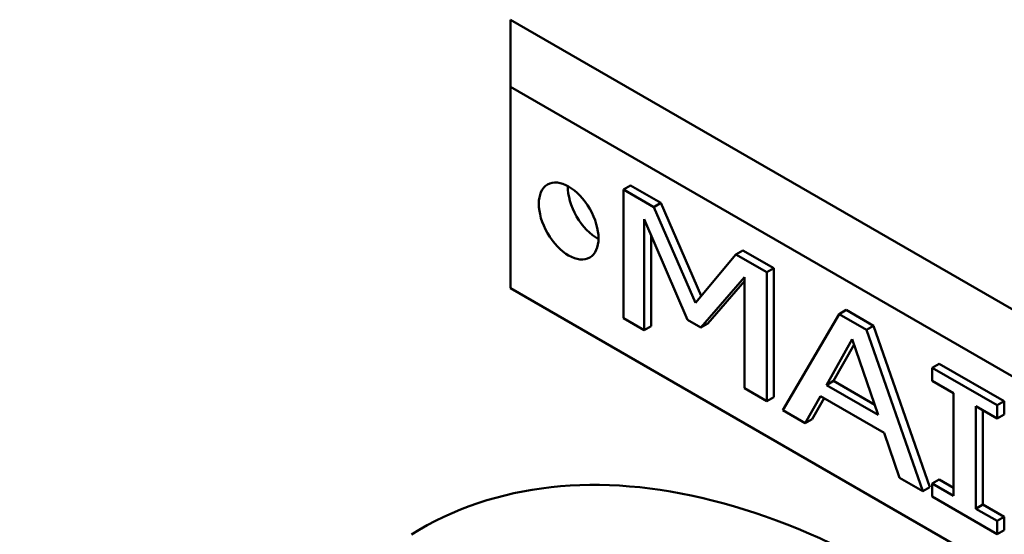
# Model space of a CAD drawing. Units: inches. Extents: x 1 to 131, y 1 to 101.
# Drawn here: x 109 to 111, y 80 to 80 of the extents above; entities that cross this region are included whole.
import ezdxf

# ---------------------------------------------------------------- set-up
doc = ezdxf.new("R2010")
doc.units = ezdxf.units.IN
doc.header["$LTSCALE"] = 6
doc.header["$MEASUREMENT"] = 0
doc.layers.add('Visible (ANSI)', color=7, linetype='Continuous', lineweight=50)
doc.layers.add('Visible Narrow (ANSI)', color=7, linetype='Continuous', lineweight=35)

msp = doc.modelspace()

# ---------------------------------------------------------------- linework, layer by layer
at = {"layer": 'Visible (ANSI)'}
for p, q in [((109.9687, 80.2911), (109.9687, 80.3932)), ((111.2062, 79.6787), (109.9687, 80.3932)), ((109.9687, 80.2911), (111.1178, 79.6277)), ((109.9687, 79.9849), (109.9687, 80.2911)), ((110.1509, 80.1411), (110.1403, 80.135)), ((110.1403, 80.135), (110.1403, 79.939)), ((110.1865, 80.1083), (110.1403, 80.135)), ((110.1509, 80.1411), (110.1971, 80.1144)), ((110.1971, 80.1144), (110.1865, 80.1083)), ((110.1971, 80.1144), (110.2588, 79.973)), ((110.25, 79.9625), (110.1865, 80.1083)), ((110.1719, 80.0896), (110.2378, 79.9367)), ((110.1719, 79.9208), (110.1719, 80.0896)), ((110.1825, 80.065), (110.1825, 79.9269)), ((110.322, 80.0423), (110.3114, 80.0362)), ((110.322, 80.0423), (110.369, 80.0152)), ((110.3114, 80.0362), (110.25, 79.9625)), ((110.3584, 80.0091), (110.3114, 80.0362)), ((110.369, 80.0152), (110.3584, 80.0091)), ((110.3584, 79.8131), (110.3584, 80.0091)), ((110.369, 80.0152), (110.369, 79.8192)), ((110.2583, 79.9249), (110.3246, 80.0014)), ((110.3246, 79.9953), (110.2689, 79.931)), ((110.3246, 80.0014), (110.3246, 79.8326)), ((111.1178, 79.3215), (109.9687, 79.9849)), ((110.479, 79.9517), (110.4684, 79.9455)), ((110.479, 79.9517), (110.5207, 79.9276)), ((110.1403, 79.939), (110.1719, 79.9208)), ((110.2378, 79.9367), (110.2583, 79.9249)), ((110.4684, 79.9455), (110.3826, 79.7991)), ((110.5101, 79.9215), (110.4684, 79.9455)), ((110.1825, 79.9269), (110.1719, 79.9208)), ((110.2689, 79.931), (110.2583, 79.9249)), ((110.5207, 79.9276), (110.5101, 79.9215)), ((110.5959, 79.676), (110.5101, 79.9215)), ((110.5207, 79.9276), (110.6065, 79.6821)), ((110.4493, 79.8376), (110.4884, 79.9074)), ((110.4884, 79.9074), (110.5277, 79.7924)), ((110.4911, 79.8994), (110.4599, 79.8438)), ((110.6207, 79.8699), (110.6101, 79.8638)), ((110.6101, 79.8638), (110.6101, 79.8438)), ((110.7088, 79.8068), (110.6101, 79.8638)), ((110.6207, 79.8699), (110.7194, 79.8129)), ((110.3246, 79.8326), (110.3584, 79.8131)), ((110.4599, 79.8438), (110.4493, 79.8376)), ((110.5277, 79.7924), (110.4493, 79.8376)), ((110.4599, 79.8438), (110.5225, 79.8076)), ((110.6101, 79.8438), (110.6425, 79.825)), ((110.369, 79.8192), (110.3584, 79.8131)), ((110.4169, 79.7794), (110.44, 79.8208)), ((110.4454, 79.8177), (110.4275, 79.7855)), ((110.44, 79.8208), (110.5371, 79.7647)), ((110.6425, 79.825), (110.6425, 79.6691)), ((110.6764, 79.8055), (110.7088, 79.7867)), ((110.6764, 79.6495), (110.6764, 79.8055)), ((110.687, 79.7994), (110.687, 79.6557)), ((110.7194, 79.8129), (110.7088, 79.8068)), ((110.7088, 79.7867), (110.7088, 79.8068)), ((110.7194, 79.8129), (110.7194, 79.7929)), ((110.3826, 79.7991), (110.4169, 79.7794)), ((110.4275, 79.7855), (110.4169, 79.7794)), ((110.7194, 79.7929), (110.7088, 79.7867)), ((110.5371, 79.7647), (110.5602, 79.6966)), ((110.5602, 79.6966), (110.5959, 79.676)), ((110.6065, 79.6821), (110.5959, 79.676)), ((110.6207, 79.6939), (110.6101, 79.6878)), ((110.6101, 79.6878), (110.6101, 79.6678)), ((110.6425, 79.6691), (110.6101, 79.6878)), ((110.6207, 79.6939), (110.6425, 79.6813)), ((110.6101, 79.6678), (110.7088, 79.6108)), ((110.687, 79.6557), (110.6764, 79.6495)), ((110.687, 79.6557), (110.7194, 79.6369)), ((110.7088, 79.6308), (110.6764, 79.6495)), ((110.7194, 79.6369), (110.7088, 79.6308)), ((110.7194, 79.6369), (110.7194, 79.6169)), ((110.7088, 79.6108), (110.7088, 79.6308)), ((110.7194, 79.6169), (110.7088, 79.6108))]:
    msp.add_line(p, q, dxfattribs=at)
msp.add_ellipse((110.0571, 80.087), major_axis=(0.0321, -0.0556), ratio=0.57735, dxfattribs=at)
for centre, major_axis, start_param, end_param in [((110.1013, 80.1125), (0.0321, -0.0556), 3.900111, 5.524667), ((110.5511, 78.3711), (0.72, -1.2471), 6.264668, 9.443295)]:
    msp.add_ellipse(centre, major_axis=major_axis, ratio=0.57735, start_param=start_param, end_param=end_param, dxfattribs=at)
at = {"layer": 'Visible Narrow (ANSI)'}
msp.add_ellipse((110.2417, 78.1925), major_axis=(-0.6899, 1.195), ratio=0.57735, start_param=2.473291, end_param=7.157465, dxfattribs=at)

doc.saveas('drawing.dxf')
